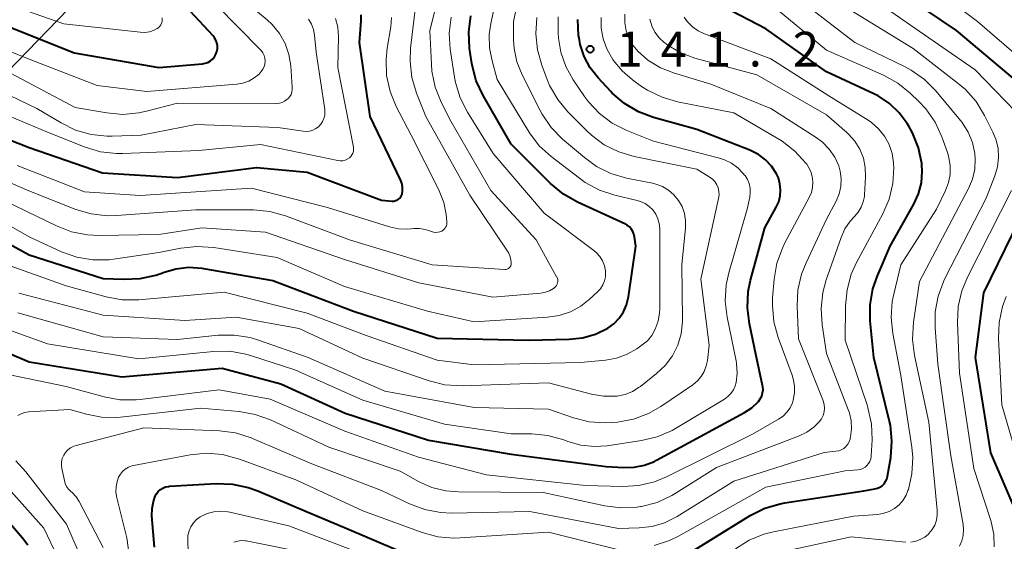
# Model space of a CAD drawing. Units: metres. Extents: x -70000 to -68000, y 27000 to 28500.
# Drawn here: x -69384 to -69278, y 28233 to 28289 of the extents above; entities that cross this region are included whole.
import ezdxf

# ---------------------------------------------------------------- set-up
doc = ezdxf.new("R2010")
doc.units = ezdxf.units.M
for name, color, linetype, lineweight in [('426500_送電線', 7, 'Continuous', 30), ('710100_等高線(計曲線)', 7, 'Continuous', 40), ('710200_等高線(主曲線)', 7, 'Continuous', 13), ('731200_図化機測定による標高点', 7, 'Continuous', 40)]:
    doc.layers.add(name, color=color, linetype=linetype, lineweight=lineweight)
doc.styles.add('Style-WORKING', font='MS Gothic.ttf')

msp = doc.modelspace()

# ---------------------------------------------------------------- linework, layer by layer
at = {"layer": '426500_送電線', "linetype": 'Continuous', "lineweight": 13, "flags": 128}
msp.add_lwpolyline([(-69733.35, 27925.03), (-69695.54, 27963.24), (-69295.18, 28377), (-69175.75, 28499.95)], dxfattribs=at)
at = {"layer": '710100_等高線(計曲線)', "linetype": 'Continuous', "lineweight": 40, "flags": 128}
for points, elevation in [([(-69276.88, 28283.12), (-69283, 28288.26), (-69289.38, 28292.62), (-69292.77, 28296.06), (-69293.88, 28297.41), (-69294.74, 28298.92), (-69295.08, 28299.77), (-69295.12, 28299.88), (-69295.53, 28301.46), (-69295.65, 28303.1), (-69295.54, 28304.43), (-69294.51, 28311), (-69293.65, 28314.95)], 160), ([(-69394.32, 28291.68), (-69385.93, 28289), (-69378.14, 28285.86), (-69369, 28284.27), (-69364.31, 28284.68), (-69364.01, 28284.74), (-69363.71, 28284.84), (-69363.44, 28285), (-69363.2, 28285.2), (-69363, 28285.44), (-69362.84, 28285.71), (-69362.74, 28286), (-69362.68, 28286.31), (-69362.68, 28286.63), (-69362.74, 28286.93), (-69362.84, 28287.23), (-69363, 28287.5), (-69363.15, 28287.69), (-69365.63, 28290.37)], 110), ([(-69312.78, 28231.27), (-69305.24, 28235.93), (-69303.68, 28236.72), (-69302.01, 28237.22), (-69301.51, 28237.31), (-69293, 28238.62), (-69291.81, 28238.81), (-69291.53, 28238.88), (-69291.26, 28239), (-69291.02, 28239.16), (-69290.81, 28239.37), (-69290.64, 28239.6), (-69290.51, 28239.86), (-69290.43, 28240.14), (-69290.42, 28240.19), (-69290.09, 28242.22), (-69289.96, 28243.96), (-69290.13, 28245.69), (-69290.25, 28246.23), (-69291.91, 28253), (-69292.29, 28256.94), (-69292.3, 28258.68), (-69292.01, 28260.4), (-69291.52, 28261.82), (-69290.16, 28265), (-69287.59, 28269.54), (-69287.09, 28270.65), (-69286.78, 28271.84), (-69286.69, 28273.06), (-69286.73, 28273.81), (-69286.75, 28273.91), (-69287.1, 28275.62), (-69287.74, 28277.24), (-69288.14, 28277.96), (-69288.31, 28278.23), (-69289.17, 28279.4), (-69290.22, 28280.41), (-69291.43, 28281.21), (-69291.9, 28281.45), (-69297, 28283.83), (-69303.54, 28288.46), (-69308.13, 28290.83)], 150), ([(-69383, 28252.52), (-69373, 28250.9), (-69362.16, 28251.84), (-69355.84, 28250.16), (-69348.93, 28247), (-69339.92, 28244.08), (-69331, 28242.57), (-69320.76, 28241.24), (-69318.88, 28241.12), (-69317.74, 28241.15), (-69316.62, 28241.37), (-69315.56, 28241.79), (-69315.34, 28241.9), (-69305.87, 28247.05), (-69305.06, 28247.58), (-69304.35, 28248.26), (-69304.15, 28248.54), (-69304, 28248.84), (-69303.9, 28249.17), (-69303.86, 28249.51), (-69303.88, 28249.86), (-69303.9, 28249.97), (-69304.63, 28253.37), (-69305.32, 28256.64), (-69305.54, 28258.37), (-69305.45, 28260.11), (-69305.2, 28261.33), (-69303.67, 28267), (-69302.44, 28269.2), (-69302.17, 28269.8), (-69302.01, 28270.44), (-69301.96, 28271.1), (-69302.03, 28271.75), (-69302.2, 28272.38), (-69302.4, 28272.82), (-69302.93, 28273.63), (-69303.58, 28274.33), (-69304.35, 28274.91), (-69305.29, 28275.38), (-69311, 28277.59), (-69315.66, 28278.89), (-69317.29, 28279.51), (-69318.79, 28280.4), (-69320.11, 28281.53), (-69320.26, 28281.69), (-69321.65, 28283.18), (-69322.5, 28284.26), (-69323.15, 28285.47), (-69323.57, 28286.77), (-69323.7, 28287.48), (-69323.74, 28287.74), (-69323.83, 28289.48)], 140), ([(-69343.17, 28270.07), (-69343.03, 28270.19), (-69342.92, 28270.32), (-69342.84, 28270.48), (-69342.78, 28270.63), (-69342.72, 28271.01), (-69342.72, 28271.4), (-69342.79, 28271.79), (-69342.93, 28272.18), (-69346.22, 28279), (-69347.36, 28287), (-69347.18, 28289.31), (-69347.19, 28289.97)], 120), ([(-69318.58, 28258.67), (-69318.37, 28259.53), (-69317.59, 28265), (-69317.71, 28266), (-69317.78, 28266.31), (-69317.89, 28266.6), (-69318.06, 28266.86), (-69318.26, 28267.1), (-69318.51, 28267.29), (-69318.75, 28267.42), (-69323.85, 28269.75), (-69325.37, 28270.61), (-69326.78, 28271.78), (-69331, 28276.01), (-69334.04, 28281.26), (-69334.78, 28282.84), (-69335.23, 28284.53), (-69335.29, 28284.93), (-69335.49, 28286.38), (-69335.57, 28288.12), (-69335.35, 28289.85)], 130), ([(-69391.13, 28278.87), (-69383, 28275.64), (-69375.08, 28272.92), (-69367, 28272.41), (-69358.49, 28273.51), (-69353.01, 28272.99), (-69345, 28269.96), (-69343.83, 28269.88), (-69343.65, 28269.88), (-69343.48, 28269.92), (-69343.32, 28269.98), (-69343.17, 28270.07)], 120), ([(-69275.99, 28235), (-69279.28, 28242.72), (-69280.95, 28253), (-69280.04, 28259.96), (-69274.65, 28271)], 160), ([(-69391, 28268.45), (-69383, 28264.07), (-69375, 28261.53), (-69372.76, 28261.44), (-69371.01, 28261.51), (-69369.31, 28261.89), (-69368.69, 28262.11), (-69368.54, 28262.17), (-69367.18, 28262.57), (-69365.78, 28262.73), (-69364.37, 28262.64), (-69364.19, 28262.61), (-69356.7, 28261.3), (-69348.02, 28257.98), (-69339, 28255.07), (-69329.13, 28254.87), (-69324.76, 28254.96), (-69323.31, 28255.11), (-69321.91, 28255.52), (-69320.6, 28256.16), (-69319.94, 28256.64), (-69319.37, 28257.23), (-69318.91, 28257.92), (-69318.58, 28258.67)], 130), ([(-69390.35, 28255.65), (-69383, 28252.52)], 140), ([(-69368.28, 28239.03), (-69367.97, 28239.09), (-69367.86, 28239.1), (-69362.81, 28239.39), (-69361.06, 28239.33), (-69359.36, 28238.98), (-69358.34, 28238.61), (-69353, 28236.35), (-69349, 28234.66), (-69343.1, 28232.14)], 150), ([(-69369.48, 28232.52), (-69369.74, 28235.9), (-69369.73, 28236.69), (-69369.59, 28237.47), (-69369.39, 28238.02), (-69369.25, 28238.29), (-69369.06, 28238.54), (-69368.83, 28238.75), (-69368.56, 28238.91), (-69368.28, 28239.03)], 150), ([(-69383.11, 28232.73), (-69383.71, 28233.49), (-69387, 28237.31)], 140)]:
    msp.add_lwpolyline(points, dxfattribs=dict(at, elevation=elevation))
at = {"layer": '710200_等高線(主曲線)', "linetype": 'Continuous', "lineweight": 13, "flags": 128}
for points, elevation in [([(-69275.57, 28278.43), (-69281, 28284.03), (-69287.48, 28288.52), (-69293.84, 28293), (-69295.98, 28295.71), (-69296.94, 28297.17), (-69297.63, 28298.77), (-69298.03, 28300.46), (-69298.11, 28301.18), (-69298.38, 28305), (-69296.05, 28313.97), (-69295.89, 28314.94), (-69295.9, 28315.92), (-69296.08, 28316.88), (-69296.42, 28317.8), (-69296.92, 28318.64), (-69297.05, 28318.82), (-69298.15, 28320.01), (-69299.44, 28321), (-69300.89, 28321.74), (-69301.34, 28321.91)], 158), ([(-69275, 28284.28), (-69280.75, 28289.25), (-69287, 28293.97), (-69290.18, 28297.49), (-69291.23, 28298.88), (-69292.02, 28300.43), (-69292.54, 28302.09), (-69292.66, 28302.8), (-69292.99, 28305.11), (-69293.08, 28306.85), (-69292.87, 28308.58), (-69292.8, 28308.86)], 162), ([(-69318.58, 28272.35), (-69320.25, 28272.84), (-69321.82, 28273.61), (-69323.12, 28274.56), (-69325.48, 28276.57), (-69326.7, 28277.81), (-69327.68, 28279.25), (-69327.9, 28279.66), (-69329.84, 28283.5), (-69330.4, 28284.88), (-69330.7, 28286.34), (-69330.76, 28287.24), (-69330.78, 28289.22), (-69329.18, 28297)], 134), ([(-69332.51, 28283), (-69333.08, 28285), (-69333.36, 28286.42), (-69333.38, 28287.86), (-69333.21, 28289.03), (-69331.8, 28295.57)], 132), ([(-69354.75, 28281.38), (-69354.66, 28281.64), (-69354.61, 28281.92), (-69354.61, 28282.17), (-69354.78, 28284.47), (-69354.98, 28285.7), (-69355.38, 28286.87), (-69355.99, 28287.96), (-69356.78, 28288.92), (-69357.34, 28289.44), (-69361.28, 28292.72)], 114), ([(-69387.93, 28292.07), (-69379.25, 28289), (-69371.03, 28288.08), (-69370.51, 28288.07), (-69370, 28288.14), (-69369.51, 28288.31), (-69369.17, 28288.48), (-69369.02, 28288.6), (-69368.89, 28288.73), (-69368.78, 28288.89), (-69368.7, 28289.07), (-69368.66, 28289.25), (-69368.64, 28289.44), (-69368.66, 28289.63)], 108), ([(-69331, 28263.16), (-69331.04, 28263.57), (-69331.14, 28263.96), (-69331.31, 28264.33), (-69331.4, 28264.47), (-69335.48, 28270.52), (-69340.2, 28279), (-69341.21, 28281.52), (-69341.71, 28283.19), (-69341.91, 28284.92), (-69341.85, 28286.37), (-69341.22, 28291.75)], 124), ([(-69333.19, 28271), (-69337.52, 28278.48), (-69338.56, 28280.55), (-69339.2, 28282.17), (-69339.56, 28283.88), (-69339.61, 28284.63), (-69339.77, 28288.23), (-69339.04, 28291.31)], 126), ([(-69280.97, 28274.41), (-69281.02, 28275), (-69281.28, 28276.19), (-69281.74, 28277.31), (-69282.4, 28278.34), (-69282.57, 28278.55), (-69285.22, 28281.75), (-69286.45, 28282.99), (-69287.87, 28284), (-69288.53, 28284.35), (-69293.96, 28287), (-69300.18, 28291.82)], 154), ([(-69391.43, 28288.57), (-69383, 28285.19), (-69375.66, 28282.34), (-69370.29, 28281.71), (-69360.61, 28282.48), (-69359.94, 28282.6), (-69359.31, 28282.82), (-69358.72, 28283.16), (-69358.2, 28283.58), (-69357.96, 28283.85), (-69357.78, 28284.1), (-69357.65, 28284.37), (-69357.57, 28284.67), (-69357.55, 28284.98), (-69357.57, 28285.28), (-69357.65, 28285.58), (-69357.78, 28285.86), (-69357.96, 28286.11), (-69358.06, 28286.22), (-69362.8, 28291)], 112), ([(-69327.56, 28238.44), (-69320.91, 28236.98), (-69319.18, 28236.76), (-69317.44, 28236.84), (-69317.07, 28236.9), (-69316.96, 28236.91), (-69315.28, 28237.36), (-69313.69, 28238.09), (-69313.32, 28238.32), (-69308.86, 28241.14), (-69300.03, 28244.5), (-69299.15, 28244.92), (-69298.37, 28245.49), (-69297.8, 28246.06), (-69297.56, 28246.38), (-69297.39, 28246.75), (-69297.28, 28247.13), (-69297.24, 28247.53), (-69297.27, 28247.93), (-69297.36, 28248.32), (-69297.4, 28248.42), (-69300.03, 28255), (-69300.17, 28258.55), (-69300.09, 28260.29), (-69299.7, 28261.99), (-69299.22, 28263.22), (-69297, 28267.91), (-69295.97, 28269.87), (-69295.65, 28270.64), (-69295.46, 28271.45), (-69295.42, 28272.27), (-69295.53, 28273.09), (-69295.69, 28273.67), (-69296.12, 28274.62), (-69296.72, 28275.49), (-69297.45, 28276.24), (-69298.13, 28276.74), (-69303, 28279.85), (-69309.5, 28282.5), (-69313.4, 28283.66), (-69314.9, 28284.25), (-69316.27, 28285.09), (-69317.33, 28286.01), (-69317.89, 28286.68), (-69318.32, 28287.44), (-69318.62, 28288.25), (-69318.76, 28289.11), (-69318.75, 28290.04)], 144), ([(-69290.05, 28257.32), (-69289.93, 28259.05), (-69289.77, 28259.83), (-69289, 28263), (-69285.17, 28269), (-69284.19, 28271), (-69283.86, 28271.86), (-69283.68, 28272.75), (-69283.67, 28273.67), (-69283.81, 28274.58), (-69283.96, 28275.1), (-69284.58, 28276.8), (-69285.31, 28278.39), (-69286.31, 28279.82), (-69287.05, 28280.62), (-69287.98, 28281.51), (-69289.33, 28282.61), (-69290.88, 28283.46), (-69297, 28286.16), (-69302.95, 28291.05)], 152), ([(-69284.98, 28259.63), (-69284.37, 28261.27), (-69284.24, 28261.52), (-69279.81, 28270.19), (-69278.86, 28272.59), (-69278.58, 28273.56), (-69278.46, 28274.57), (-69278.52, 28275.58), (-69278.76, 28276.56), (-69279.07, 28277.31), (-69279.97, 28279.12), (-69280.89, 28280.61), (-69282.04, 28281.91), (-69282.82, 28282.57), (-69287.68, 28286.32), (-69295, 28290.83)], 156), ([(-69389.99, 28270.01), (-69383, 28266.02), (-69379.48, 28264.41), (-69377.84, 28263.83), (-69376.12, 28263.54), (-69374.37, 28263.55), (-69373.9, 28263.61), (-69369, 28264.31), (-69366.62, 28264.79), (-69364.89, 28264.98), (-69363.09, 28264.86), (-69356.23, 28263.77), (-69349, 28260.65), (-69340.02, 28257.98), (-69335, 28256.85), (-69327.09, 28257.34), (-69325.83, 28257.53), (-69324.63, 28257.93), (-69323.51, 28258.54), (-69322.6, 28259.25), (-69321.7, 28260.08), (-69321.38, 28260.42), (-69321.13, 28260.82), (-69320.95, 28261.25), (-69320.85, 28261.71), (-69320.83, 28262.18), (-69320.85, 28262.36), (-69320.96, 28262.9), (-69321.16, 28263.41), (-69321.45, 28263.88), (-69321.81, 28264.3), (-69322.09, 28264.54), (-69327.44, 28268.56), (-69332.95, 28275), (-69335.72, 28279.45), (-69336.51, 28281.01), (-69337.01, 28282.68), (-69337.11, 28283.23), (-69337.58, 28286.25), (-69337.69, 28287.99), (-69337.5, 28289.72)], 128), ([(-69389.24, 28280.76), (-69381, 28277.29), (-69376.96, 28275.69), (-69375.29, 28275.2), (-69373.56, 28275), (-69372.89, 28275), (-69364.68, 28275.32), (-69358.04, 28275.96), (-69349.69, 28274.25), (-69349.44, 28274.22), (-69349.17, 28274.23), (-69348.92, 28274.3), (-69348.68, 28274.4), (-69348.45, 28274.55), (-69348.3, 28274.7), (-69348.18, 28274.86), (-69348.09, 28275.05), (-69348.03, 28275.25), (-69348.01, 28275.45), (-69348.03, 28275.66), (-69348.03, 28275.7), (-69349.71, 28284.29), (-69349.64, 28287.64), (-69349.71, 28288.63), (-69349.95, 28289.59)], 118), ([(-69389, 28283.14), (-69382.14, 28279.86), (-69379.54, 28278.3), (-69377.97, 28277.54), (-69376.3, 28277.06), (-69374.56, 28276.88), (-69374.04, 28276.89), (-69370.91, 28277), (-69365, 28278.13), (-69356.19, 28277.81), (-69353.45, 28277.4), (-69353.09, 28277.38), (-69352.74, 28277.42), (-69352.4, 28277.53), (-69352.08, 28277.69), (-69351.79, 28277.9), (-69351.54, 28278.16), (-69351.35, 28278.46), (-69351.2, 28278.79), (-69351.12, 28279.14), (-69351.1, 28279.49), (-69351.12, 28279.74), (-69352.05, 28285.95), (-69352.22, 28287.78), (-69352.33, 28288.39), (-69352.54, 28288.97), (-69352.85, 28289.5)], 116), ([(-69362.5, 28249.5), (-69357, 28248.5), (-69348.95, 28245.05), (-69341, 28242.24), (-69333.66, 28240.34), (-69323, 28239.17), (-69318.98, 28239.06), (-69317.24, 28239.17), (-69315.55, 28239.58), (-69314.27, 28240.11), (-69305, 28244.72), (-69302.18, 28246.34), (-69301.7, 28246.68), (-69301.28, 28247.09), (-69300.94, 28247.57), (-69300.69, 28248.11), (-69300.6, 28248.4), (-69300.46, 28249.17), (-69300.47, 28249.94), (-69300.6, 28250.71), (-69300.72, 28251.08), (-69302.23, 28255.17), (-69302.69, 28256.85), (-69302.85, 28258.59), (-69302.82, 28259.45), (-69302.66, 28261.44), (-69302.36, 28263.16), (-69301.77, 28264.8), (-69301.5, 28265.35), (-69298.87, 28270.25), (-69298.64, 28270.79), (-69298.51, 28271.35), (-69298.48, 28271.94), (-69298.55, 28272.51), (-69298.71, 28273.07), (-69298.98, 28273.59), (-69299.15, 28273.85), (-69299.25, 28273.98), (-69300.42, 28275.27), (-69301.8, 28276.34), (-69302.15, 28276.56), (-69307, 28279.41), (-69313.07, 28280.59), (-69314.75, 28281.07), (-69316.31, 28281.83), (-69316.96, 28282.25), (-69317.92, 28282.94), (-69319.06, 28283.91), (-69320.01, 28285.06), (-69320.71, 28286.29), (-69321.11, 28287.38), (-69321.32, 28288.52), (-69321.32, 28289.68)], 142), ([(-69338.82, 28271.09), (-69341.81, 28277), (-69343.4, 28280.09), (-69344.07, 28281.71), (-69344.44, 28283.41), (-69344.5, 28285.15), (-69344.37, 28286.36), (-69343.98, 28288.67), (-69343.9, 28289.69)], 122), ([(-69311.44, 28250.06), (-69310.94, 28250.46), (-69310.53, 28250.94), (-69310.2, 28251.49), (-69309.98, 28252.09), (-69309.86, 28252.66), (-69309.68, 28254.32), (-69310.55, 28261.45), (-69308.65, 28270.15), (-69308.6, 28270.53), (-69308.62, 28270.92), (-69308.7, 28271.29), (-69308.85, 28271.64), (-69309.06, 28271.97), (-69309.32, 28272.25), (-69309.66, 28272.5), (-69311, 28273.32), (-69317.74, 28274.68), (-69319.41, 28275.17), (-69320.97, 28275.95), (-69322.37, 28276.98), (-69322.86, 28277.44), (-69324.89, 28279.49), (-69326, 28280.83), (-69326.87, 28282.34), (-69327.14, 28282.99), (-69327.72, 28284.52), (-69328.19, 28286.2), (-69328.36, 28287.93), (-69328.23, 28289.67)], 136), ([(-69325.33, 28244.1), (-69324.92, 28243.94), (-69323.5, 28243.54), (-69322.03, 28243.39), (-69320.65, 28243.48), (-69316.97, 28244.03), (-69315.27, 28244.43), (-69313.67, 28245.12), (-69313.29, 28245.34), (-69308.03, 28248.49), (-69307.65, 28248.77), (-69307.32, 28249.11), (-69307.05, 28249.5), (-69306.86, 28249.94), (-69306.76, 28250.29), (-69306.65, 28251.32), (-69306.72, 28252.35), (-69306.77, 28252.65), (-69307.74, 28257.36), (-69307.94, 28259.09), (-69307.84, 28260.83), (-69307.56, 28262.13), (-69305.58, 28269), (-69305.29, 28270.31), (-69305.23, 28270.8), (-69305.25, 28271.28), (-69305.35, 28271.76), (-69305.54, 28272.21), (-69305.8, 28272.62), (-69305.85, 28272.67), (-69306, 28272.86), (-69306.58, 28273.47), (-69307.26, 28273.96), (-69308.01, 28274.32), (-69308.54, 28274.49), (-69315.68, 28276.32), (-69318.55, 28277.48), (-69320.11, 28278.27), (-69321.5, 28279.32), (-69322.69, 28280.59), (-69323.09, 28281.14), (-69324.32, 28282.97), (-69325.12, 28284.4), (-69325.65, 28285.94), (-69325.9, 28287.45), (-69325.95, 28288.02), (-69325.94, 28289.76)], 138), ([(-69293.42, 28275.46), (-69293.95, 28276.33), (-69294.64, 28277.1), (-69294.82, 28277.26), (-69297, 28279.16), (-69304.51, 28283.49), (-69311.21, 28285.31), (-69312.71, 28285.86), (-69314.08, 28286.66), (-69314.46, 28286.94), (-69314.51, 28286.98), (-69315.06, 28287.5), (-69315.52, 28288.1), (-69315.86, 28288.78), (-69316.08, 28289.51)], 146), ([(-69290.26, 28270.08), (-69289.86, 28271.77), (-69289.76, 28273.51), (-69289.78, 28273.86), (-69289.79, 28274), (-69289.94, 28275.01), (-69290.27, 28275.97), (-69290.76, 28276.87), (-69291.4, 28277.67), (-69292.16, 28278.34), (-69292.53, 28278.59), (-69296.77, 28281.23), (-69303, 28285.22), (-69310.16, 28287.9), (-69310.85, 28288.23), (-69311.47, 28288.67), (-69312.01, 28289.22), (-69312.36, 28289.71)], 148), ([(-69385, 28283.67), (-69378.02, 28279.98), (-69374.62, 28279.38), (-69372.88, 28279.23), (-69371.15, 28279.38), (-69370.35, 28279.56), (-69367, 28280.44), (-69356.32, 28280.41), (-69356.01, 28280.44), (-69355.72, 28280.52), (-69355.44, 28280.65), (-69355.19, 28280.82), (-69355.07, 28280.93), (-69354.89, 28281.14), (-69354.75, 28281.38)], 114), ([(-69386.56, 28263.44), (-69379, 28260.73), (-69374.67, 28259.54), (-69372.96, 28259.22), (-69371.15, 28259.22), (-69361.97, 28260.03), (-69353, 28257.76), (-69346.64, 28255.36), (-69339, 28252.69), (-69335, 28252.19), (-69323.55, 28252.45), (-69320.85, 28252.7), (-69319.64, 28252.92), (-69318.49, 28253.35), (-69317.47, 28253.94), (-69316.89, 28254.35), (-69316.33, 28254.81), (-69315.86, 28255.37), (-69315.47, 28256.04), (-69315.17, 28256.91), (-69315.02, 28257.81), (-69315, 28258.23), (-69315, 28264.42), (-69315, 28266.9), (-69315.05, 28267.44), (-69315.19, 28267.97), (-69315.42, 28268.46), (-69315.73, 28268.91), (-69316.12, 28269.3), (-69316.56, 28269.61), (-69317.06, 28269.84), (-69317.42, 28269.95), (-69319.82, 28270.51), (-69321.48, 28271.05), (-69323.02, 28271.87), (-69323.66, 28272.33), (-69326.69, 28274.67), (-69327.98, 28275.85), (-69329.03, 28277.23), (-69329.15, 28277.43), (-69332.51, 28283)], 132), ([(-69378.74, 28238.79), (-69378.95, 28239.08), (-69379.1, 28239.41), (-69379.19, 28239.71), (-69379.47, 28241), (-69379.51, 28241.37), (-69379.49, 28241.74), (-69379.41, 28242.1), (-69379.26, 28242.45), (-69379.06, 28242.76), (-69378.81, 28243.03), (-69378.51, 28243.25), (-69378.18, 28243.42), (-69377.91, 28243.51), (-69370.61, 28245.39), (-69362.45, 28245.07), (-69360.72, 28244.85), (-69359.06, 28244.34), (-69358.89, 28244.27), (-69352.49, 28241.51), (-69345, 28238.66), (-69341.97, 28237.2), (-69340.34, 28236.59), (-69338.62, 28236.26), (-69337.45, 28236.21), (-69329, 28236.36), (-69319.44, 28234.56), (-69317.22, 28234.61), (-69315.82, 28234.76), (-69314.47, 28235.15), (-69313.12, 28235.83), (-69307, 28239.66), (-69297.27, 28242.73), (-69296, 28242.87), (-69295.7, 28242.93), (-69295.42, 28243.04), (-69295.15, 28243.19), (-69294.92, 28243.39), (-69294.73, 28243.63), (-69294.58, 28243.9), (-69294.48, 28244.19), (-69294.47, 28244.24), (-69294.42, 28244.45), (-69294.31, 28245.3), (-69294.35, 28246.17), (-69294.54, 28247.01), (-69294.64, 28247.27), (-69297, 28253.44), (-69297.49, 28256.53), (-69297.6, 28258.27), (-69297.42, 28260), (-69297.05, 28261.37), (-69295.45, 28265.96), (-69295.04, 28266.87), (-69294.48, 28267.7), (-69294, 28268.22), (-69293.59, 28268.68), (-69293.28, 28269.21), (-69293.05, 28269.78), (-69292.93, 28270.38), (-69292.92, 28270.56), (-69292.8, 28272.48), (-69292.83, 28273.5), (-69293.04, 28274.51), (-69293.42, 28275.46)], 146), ([(-69391, 28274.44), (-69383.02, 28270.98), (-69377.96, 28268.98), (-69376.29, 28268.49), (-69374.56, 28268.29), (-69373.58, 28268.31), (-69365, 28268.93), (-69358.78, 28268.91), (-69357.04, 28268.75), (-69355.33, 28268.28), (-69348.33, 28265.67), (-69339.53, 28263), (-69331.71, 28262.49), (-69331.6, 28262.49), (-69331.48, 28262.52), (-69331.37, 28262.56), (-69331.27, 28262.62), (-69331.19, 28262.7), (-69331.11, 28262.79), (-69331.06, 28262.89), (-69331.02, 28263), (-69331, 28263.12), (-69331, 28263.16)], 124), ([(-69287.93, 28233.08), (-69287.4, 28233.17), (-69286.9, 28233.35), (-69286.43, 28233.61), (-69286.02, 28233.95), (-69285.97, 28234), (-69285.62, 28234.43), (-69285.35, 28234.91), (-69285.17, 28235.44), (-69285.08, 28235.98), (-69285.09, 28236.51), (-69285.97, 28246.03), (-69287.53, 28253.21), (-69287.75, 28254.94), (-69287.65, 28256.81), (-69287, 28261.19), (-69281.7, 28271.22), (-69281.27, 28272.23), (-69281.02, 28273.31), (-69280.97, 28274.41)], 154), ([(-69384.29, 28273.71), (-69377, 28270.88), (-69371, 28270.46), (-69359, 28271.28), (-69350.81, 28269.19), (-69344.13, 28267.11), (-69343.15, 28266.89), (-69342.15, 28266.85), (-69341.82, 28266.88), (-69341.51, 28266.91), (-69340.9, 28266.92), (-69340.29, 28266.82), (-69339.82, 28266.67), (-69339.6, 28266.58), (-69339.38, 28266.51), (-69339.16, 28266.49), (-69338.93, 28266.5), (-69338.71, 28266.55), (-69338.5, 28266.64), (-69338.44, 28266.67), (-69338.3, 28266.77), (-69338.18, 28266.9), (-69338.08, 28267.05), (-69338, 28267.21), (-69337.96, 28267.38), (-69337.95, 28267.56), (-69337.95, 28267.65), (-69338.03, 28268.41), (-69338.28, 28269.72), (-69338.76, 28270.97), (-69338.82, 28271.09)], 122), ([(-69391, 28272.54), (-69383.24, 28268.76), (-69380.04, 28267.19), (-69378.41, 28266.56), (-69376.7, 28266.22), (-69375.46, 28266.17), (-69369, 28266.28), (-69364.37, 28267), (-69357.49, 28266.51), (-69349, 28263.57), (-69340.96, 28261.04), (-69333, 28259.49), (-69327.81, 28259.94), (-69327.33, 28260.03), (-69326.88, 28260.19), (-69326.46, 28260.43), (-69326.36, 28260.51), (-69326.24, 28260.62), (-69326.14, 28260.75), (-69326.06, 28260.89), (-69326.01, 28261.05), (-69325.99, 28261.21), (-69326, 28261.38), (-69326.03, 28261.54), (-69326.09, 28261.69), (-69326.11, 28261.71), (-69328.31, 28265.69), (-69333.19, 28271)], 126), ([(-69384.08, 28259.92), (-69375, 28257.56), (-69366.19, 28257), (-69360.66, 28257.34), (-69353.88, 28256.12), (-69347, 28252.91), (-69339.87, 28250.47), (-69338.17, 28250.05), (-69336.29, 28249.94), (-69327, 28250.26), (-69322.37, 28249.04), (-69321.07, 28248.82), (-69319.75, 28248.82), (-69319.59, 28248.84), (-69318.74, 28249.01), (-69317.94, 28249.33), (-69317.2, 28249.78), (-69317.07, 28249.88), (-69315.34, 28251.25), (-69314.4, 28252.14), (-69313.63, 28253.17), (-69313.06, 28254.32), (-69312.69, 28255.56), (-69312.54, 28256.84), (-69312.54, 28257.13), (-69312.6, 28263), (-69312.21, 28267), (-69312.2, 28267.77), (-69312.33, 28268.54), (-69312.58, 28269.27), (-69312.96, 28269.94), (-69313.46, 28270.54), (-69314.04, 28271.04), (-69314.71, 28271.44), (-69315.43, 28271.71), (-69315.76, 28271.79), (-69318.58, 28272.35)], 134), ([(-69278.94, 28232.55), (-69278.98, 28233.93), (-69279.25, 28235.28), (-69279.33, 28235.52), (-69281.14, 28241), (-69282.69, 28251.31), (-69282.9, 28256.74), (-69282.81, 28258.48), (-69282.43, 28260.18), (-69281.82, 28261.66), (-69277.06, 28271)], 158), ([(-69315.59, 28232.7), (-69313.94, 28233.24), (-69312.97, 28233.72), (-69303.57, 28239), (-69295, 28240.75), (-69293.63, 28240.87), (-69293.35, 28240.92), (-69293.1, 28241.02), (-69292.86, 28241.16), (-69292.65, 28241.34), (-69292.47, 28241.55), (-69292.33, 28241.79), (-69292.24, 28242.05), (-69292.19, 28242.32), (-69292.19, 28242.38), (-69292.1, 28244.1), (-69292.17, 28245.84), (-69292.54, 28247.55), (-69292.61, 28247.78), (-69295, 28254.86), (-69294.97, 28258.58), (-69294.8, 28260.31), (-69294.34, 28261.99), (-69293.77, 28263.23), (-69290.95, 28268.48), (-69290.26, 28270.08)], 148), ([(-69282.69, 28232.64), (-69282.44, 28233.2), (-69282.28, 28233.8), (-69282.24, 28234.42), (-69282.29, 28234.99), (-69283.6, 28242.4), (-69285, 28252.26), (-69285.31, 28256.18), (-69285.3, 28257.92), (-69284.98, 28259.63)], 156), ([(-69276.3, 28241.7), (-69278.12, 28247.88), (-69278.48, 28255.04), (-69278.41, 28256.78), (-69278.05, 28258.49), (-69277.65, 28259.57)], 162), ([(-69390.21, 28257.79), (-69381, 28254.46), (-69371.16, 28252.84), (-69363.1, 28253.64), (-69361.35, 28253.66), (-69359.63, 28253.37), (-69359, 28253.19), (-69354.34, 28251.66), (-69347, 28248.38), (-69338.21, 28245.79), (-69331, 28244.77), (-69328.79, 28244.75), (-69327.05, 28244.58), (-69325.33, 28244.1)], 138), ([(-69384.19, 28257.81), (-69375, 28255.22), (-69367, 28254.93), (-69362.61, 28255.39), (-69360.87, 28255.42), (-69359.15, 28255.15), (-69358.25, 28254.88), (-69352.89, 28253), (-69344.63, 28249.37), (-69335, 28247.6), (-69327, 28247.42), (-69324.3, 28246.48), (-69322.61, 28246.06), (-69320.87, 28245.93), (-69320.06, 28245.98), (-69319.55, 28246.02), (-69317.84, 28246.34), (-69316.2, 28246.95), (-69314.88, 28247.71), (-69311.44, 28250.06)], 136), ([(-69306.84, 28232.34), (-69305.37, 28233.27), (-69303.76, 28233.93), (-69302.73, 28234.19), (-69294.12, 28235.88), (-69291.48, 28236.07), (-69290.85, 28236.18), (-69290.24, 28236.39), (-69289.68, 28236.7), (-69289.18, 28237.11), (-69288.76, 28237.59), (-69288.43, 28238.15), (-69288.24, 28238.63), (-69288.19, 28238.76), (-69287.81, 28240.46), (-69287.72, 28242.21), (-69287.83, 28243.32), (-69289, 28251.04), (-69289.87, 28255.58), (-69290.05, 28257.32)], 152), ([(-69388.23, 28251.77), (-69379, 28249.87), (-69374.91, 28248.74), (-69373.2, 28248.43), (-69371.45, 28248.41), (-69371.03, 28248.46), (-69362.5, 28249.5)], 142), ([(-69384.22, 28246.73), (-69383.85, 28246.93), (-69383.45, 28247.06), (-69383.04, 28247.13), (-69378.6, 28247.4), (-69376.8, 28246.87), (-69375.2, 28246.55), (-69373.58, 28246.51), (-69373.14, 28246.55), (-69364.49, 28247.51), (-69360.34, 28247.15), (-69358.62, 28246.85), (-69356.98, 28246.26), (-69350.67, 28243.33), (-69343, 28240.72), (-69341, 28239.61), (-69339.57, 28238.98), (-69338.06, 28238.6), (-69336.71, 28238.49), (-69327.56, 28238.44)], 144), ([(-69371.25, 28224.93), (-69372.46, 28233.54), (-69373.54, 28237.87), (-69373.63, 28238.45), (-69373.62, 28239.04), (-69373.51, 28239.62), (-69373.34, 28240.07), (-69373.15, 28240.41), (-69372.91, 28240.71), (-69372.62, 28240.96), (-69372.28, 28241.16), (-69371.92, 28241.3), (-69371.72, 28241.35), (-69365.62, 28242.49), (-69363.88, 28242.66), (-69362.14, 28242.53), (-69360.29, 28242.04), (-69354.22, 28239.78), (-69347, 28236.46), (-69340.62, 28234.11), (-69338.93, 28233.65), (-69337.2, 28233.49), (-69336.51, 28233.52), (-69327, 28234.14), (-69319.68, 28232.32)], 148), ([(-69376.55, 28229.45), (-69378.97, 28235), (-69383.34, 28240.66), (-69384.43, 28241.83)], 144), ([(-69378.75, 28229), (-69381.41, 28234.59), (-69387, 28240.85)], 142), ([(-69375, 28232.49), (-69377.58, 28237.44), (-69377.91, 28237.96), (-69378.33, 28238.41), (-69378.48, 28238.54), (-69378.74, 28238.79)], 146), ([(-69365.78, 28229.15), (-69365.89, 28233.31), (-69365.86, 28233.8), (-69365.74, 28234.28), (-69365.55, 28234.74), (-69365.27, 28235.15), (-69364.93, 28235.51), (-69364.54, 28235.8), (-69364.47, 28235.84), (-69363.79, 28236.16), (-69363.06, 28236.35), (-69362.32, 28236.41), (-69361.57, 28236.35), (-69361.35, 28236.3), (-69355, 28234.82), (-69346.45, 28231.55)], 152), ([(-69360.91, 28233.07), (-69360.52, 28233.19), (-69360.1, 28233.24), (-69359.69, 28233.22), (-69359.57, 28233.2), (-69352.26, 28231.74)], 154), ([(-69301.15, 28232.18), (-69294.36, 28233.64), (-69288.46, 28233.08)], 154)]:
    msp.add_lwpolyline(points, dxfattribs=dict(at, elevation=elevation))
at = {"layer": '731200_図化機測定による標高点', "linetype": 'Continuous', "lineweight": 40}
msp.add_circle((-69322.5, 28286.26, 141.16), 0.375, dxfattribs=at)

# ---------------------------------------------------------------- texts
at = {"layer": '731200_図化機測定による標高点', "linetype": 'Continuous', "lineweight": 40, "style": 'Style-WORKING'}
for s, p in [('1', (-69319.65, 28284.39, -10)), ('4', (-69314.9, 28284.39, -10)), ('1', (-69310.15, 28284.39, -10)), ('2', (-69300.65, 28284.39, -10)), ('.', (-69305.4, 28284.39, -10))]:
    msp.add_text(s, height=3.75, dxfattribs=at).set_placement(p)

doc.saveas('drawing.dxf')
